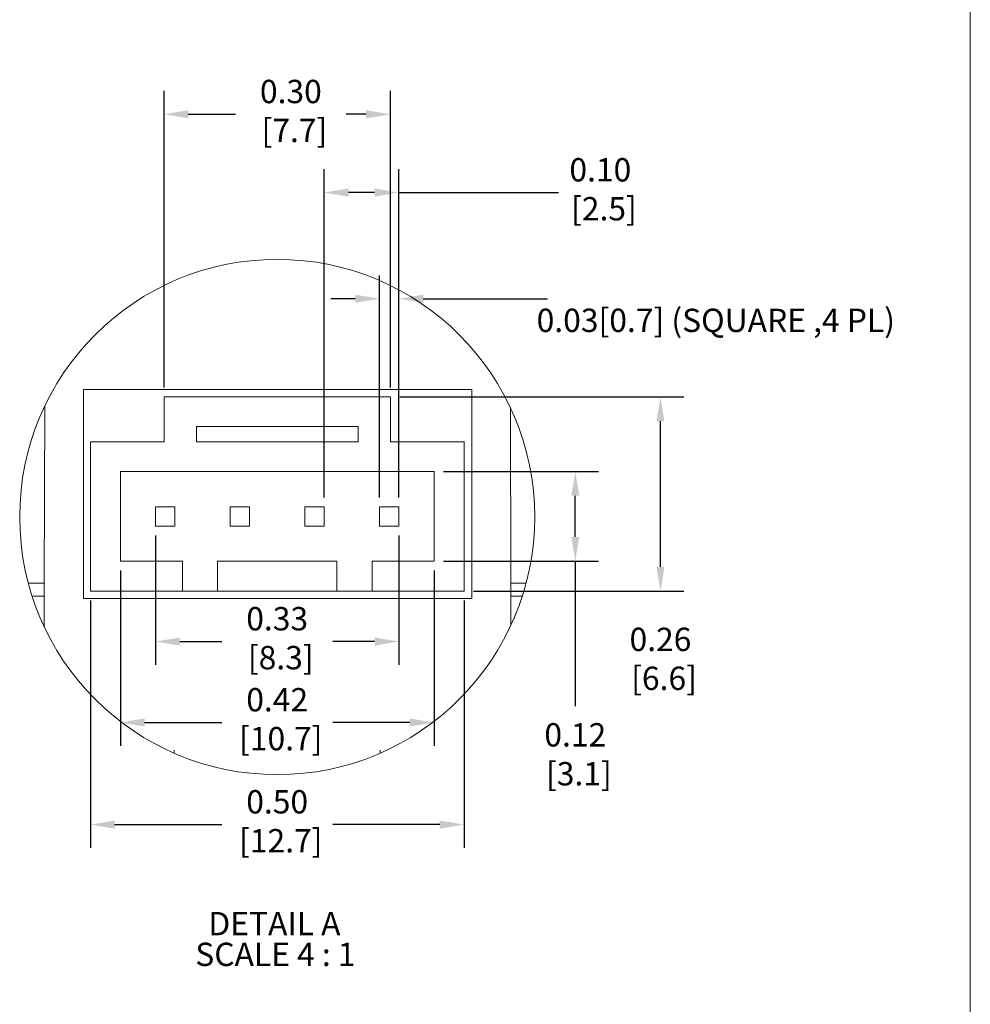
# Model space of a CAD drawing. Units: inches. Extents: x 67.4 to 82.7, y -9.7 to 10.5.
# Drawn here: x 77.6 to 82.7, y 0 to 5.3 of the extents above; entities that cross this region are included whole.
import ezdxf

# ---------------------------------------------------------------- set-up
doc = ezdxf.new("R2010")
doc.units = ezdxf.units.IN
doc.header["$MEASUREMENT"] = 0
doc.linetypes.add('SLD-Solid', pattern=[0])
doc.layers.add('LAYER_1', color=7, linetype='Continuous')
doc.styles.get("Standard").update_dxf_attribs({"font": 'arial.ttf'})

# ---------------------------------------------------------------- blocks, each defined once
blk = doc.blocks.new('SW_CENTERMARKSYMBOL_16')
at = {"color": 0, "linetype": 'Continuous', "lineweight": 0}
blk.add_line((0, 0), (0, 0.0153), dxfattribs=at)
blk = doc.blocks.new('SW_CENTERMARKSYMBOL_17')
at = {"color": 0, "linetype": 'Continuous', "lineweight": 0}
blk.add_line((0, 0), (0, 0.0153), dxfattribs=at)

msp = doc.modelspace()

# ---------------------------------------------------------------- linework, layer by layer
at = {"color": 7, "linetype": 'SLD-Solid', "lineweight": 18}
msp.add_line((82.7042, -9.7289), (82.7042, 10.5423), dxfattribs=at)
for p, q in [((79.6436, 4.3454), (80.4986, 4.3454)), ((79.9036, 3.7772), (80.4393, 3.7772)), ((80.5884, 2.3717), (80.5884, 1.5954))]:
    msp.add_line(p, q)
at = {"color": 7, "linetype": 'Continuous', "lineweight": 15}
for p, q in [((77.9536, 3.2919), (80.0336, 3.2919)), ((77.9536, 2.1719), (77.9536, 3.2919)), ((80.0336, 3.2919), (80.0336, 2.1719)), ((78.3853, 3.0119), (78.3853, 3.2512)), ((78.3853, 3.2512), (79.5979, 3.2512)), ((79.5979, 3.2512), (79.5979, 3.0119)), ((77.7437, 2.2548), (77.7463, 3.202)), ((80.241, 3.1935), (80.2435, 2.2548)), ((79.4247, 3.0937), (78.5586, 3.0937)), ((78.5586, 3.0937), (78.5586, 3.0119)), ((79.4247, 3.0119), (79.4247, 3.0937)), ((77.9908, 2.2119), (77.9908, 3.0119)), ((78.3853, 3.0119), (77.9908, 3.0119)), ((79.4247, 3.0119), (78.5586, 3.0119)), ((79.9924, 3.0119), (79.5979, 3.0119)), ((79.9924, 3.0119), (79.9924, 2.2119)), ((79.8318, 2.852), (78.1515, 2.852)), ((78.1515, 2.852), (78.1515, 2.3717)), ((79.8318, 2.3717), (79.8318, 2.852)), ((78.4436, 2.6639), (78.3396, 2.6639)), ((78.3396, 2.6639), (78.3396, 2.5599)), ((78.4436, 2.6639), (78.4436, 2.5599)), ((78.7396, 2.6639), (78.7396, 2.5599)), ((78.7396, 2.6639), (78.8436, 2.6639)), ((78.8436, 2.5599), (78.8436, 2.6639)), ((79.2436, 2.6639), (79.1396, 2.6639)), ((79.1396, 2.5599), (79.1396, 2.6639)), ((79.2436, 2.5599), (79.2436, 2.6639)), ((79.6436, 2.6639), (79.5396, 2.6639)), ((79.5396, 2.6639), (79.5396, 2.5599)), ((79.6436, 2.5599), (79.6436, 2.6639)), ((78.3396, 2.5599), (78.4436, 2.5599)), ((78.7396, 2.5599), (78.8436, 2.5599)), ((79.1396, 2.5599), (79.2436, 2.5599)), ((79.6436, 2.5599), (79.5396, 2.5599)), ((78.1515, 2.3717), (78.4838, 2.3717)), ((78.4838, 2.3717), (78.4838, 2.2119)), ((78.6727, 2.2119), (78.6727, 2.3717)), ((78.6727, 2.3717), (79.3105, 2.3717)), ((79.3105, 2.3717), (79.3105, 2.2119)), ((79.4995, 2.2119), (79.4995, 2.3717)), ((79.4995, 2.3717), (79.8318, 2.3717)), ((77.7437, 2.2548), (77.6584, 2.2548)), ((77.7436, 2.2199), (77.7437, 2.2548)), ((77.7437, 2.185), (77.7436, 2.2199)), ((80.2435, 2.2548), (80.2436, 2.2199)), ((80.3249, 2.2548), (80.2435, 2.2548)), ((80.2436, 2.2199), (80.2435, 2.185)), ((77.6789, 2.185), (77.7437, 2.185)), ((77.7437, 2.185), (77.7442, 2.02)), ((80.0336, 2.1719), (77.9536, 2.1719)), ((78.4838, 2.2119), (77.9908, 2.2119)), ((78.4838, 2.2119), (78.6727, 2.2119)), ((79.3105, 2.2119), (78.6727, 2.2119)), ((79.3105, 2.2119), (79.4995, 2.2119)), ((79.9924, 2.2119), (79.4995, 2.2119)), ((80.2431, 2.0286), (80.2435, 2.185)), ((80.2435, 2.185), (80.3043, 2.185))]:
    msp.add_line(p, q, dxfattribs=at)
at = {"color": 7, "linetype": 'Continuous', "lineweight": 0}
msp.add_circle((78.9916, 2.6087), 1.3794, dxfattribs=at)
at = {"layer": 'LAYER_1', "color": 7}
for p, q in [((78.3853, 3.3012), (78.3853, 4.8896)), ((79.5979, 3.3012), (79.5979, 4.8896)), ((78.5153, 4.7646), (78.7678, 4.7646)), ((79.4679, 4.7646), (79.3619, 4.7646)), ((79.2436, 2.7139), (79.2436, 4.4704)), ((79.6436, 2.7139), (79.6436, 4.4704)), ((79.5136, 4.3454), (79.3736, 4.3454)), ((79.5396, 2.7139), (79.5396, 3.9022)), ((79.6436, 2.7139), (79.6436, 3.9022)), ((79.4096, 3.7772), (79.2796, 3.7772)), ((79.7736, 3.7772), (79.9036, 3.7772)), ((79.6479, 3.2512), (81.1695, 3.2512)), ((81.0445, 2.3419), (81.0445, 3.1212)), ((79.8818, 2.852), (80.7134, 2.852)), ((80.5884, 2.5017), (80.5884, 2.722)), ((78.3396, 2.5099), (78.3396, 1.8171)), ((79.6436, 2.5099), (79.6436, 1.8171)), ((78.1515, 2.3217), (78.1515, 1.3834)), ((79.8318, 2.3217), (79.8318, 1.3834)), ((79.8818, 2.3717), (80.7134, 2.3717)), ((77.9908, 2.1619), (77.9908, 0.837)), ((79.9924, 2.1619), (79.9924, 0.837)), ((80.0424, 2.2119), (81.1695, 2.2119)), ((78.4696, 1.9421), (78.6946, 1.9421)), ((79.5136, 1.9421), (79.2887, 1.9421)), ((78.2815, 1.5084), (78.6946, 1.5084)), ((79.7018, 1.5084), (79.2887, 1.5084)), ((78.1208, 0.962), (78.6946, 0.962)), ((79.8624, 0.962), (79.2887, 0.962))]:
    msp.add_line(p, q, dxfattribs=at)
for points in [[(78.5153, 4.7862), (78.5153, 4.7429), (78.3853, 4.7646)], [(79.4679, 4.7862), (79.4679, 4.7429), (79.5979, 4.7646)], [(79.3736, 4.3671), (79.3736, 4.3238), (79.2436, 4.3454)], [(79.5136, 4.3671), (79.5136, 4.3238), (79.6436, 4.3454)], [(79.4096, 3.7989), (79.4096, 3.7555), (79.5396, 3.7772)], [(79.7736, 3.7989), (79.7736, 3.7555), (79.6436, 3.7772)], [(81.0228, 3.1212), (81.0661, 3.1212), (81.0445, 3.2512)], [(80.5668, 2.722), (80.6101, 2.722), (80.5884, 2.852)], [(80.5668, 2.5017), (80.6101, 2.5017), (80.5884, 2.3717)], [(81.0228, 2.3419), (81.0661, 2.3419), (81.0445, 2.2119)], [(78.4696, 1.9637), (78.4696, 1.9204), (78.3396, 1.9421)], [(79.5136, 1.9637), (79.5136, 1.9204), (79.6436, 1.9421)], [(78.2815, 1.5301), (78.2815, 1.4868), (78.1515, 1.5084)], [(79.7018, 1.5301), (79.7018, 1.4868), (79.8318, 1.5084)], [(78.1208, 0.9837), (78.1208, 0.9403), (77.9908, 0.962)], [(79.8624, 0.9837), (79.8624, 0.9403), (79.9924, 0.962)]]:
    msp.add_solid(points, dxfattribs=at)

# ---------------------------------------------------------------- block references
at = {"color": 7, "linetype": 'Continuous', "lineweight": 0}
for name, p in [('SW_CENTERMARKSYMBOL_16', (78.4396, 1.3446)), ('SW_CENTERMARKSYMBOL_17', (79.5436, 1.3446))]:
    msp.add_blockref(name, p, dxfattribs=at)

# ---------------------------------------------------------------- texts
at = {"layer": 'LAYER_1', "color": 7, "char_height": 0.125, "attachment_point": 2}
for s, insert in [('\\A1;0.30\\P [7.7]', (79.0648, 4.9491)), ('\\A1;0.10\\P [2.5]', (80.7225, 4.53)), ('\\A1;0.03[0.7] (SQUARE ,4 PL)', (81.341, 3.724)), ('\\A1;0.33\\P [8.3]', (78.9916, 2.1266)), ('\\A1;0.26\\P [6.6]', (81.0445, 2.016)), ('\\A1;0.42\\P [10.7]', (78.9916, 1.693)), ('\\A1;0.12\\P [3.1]', (80.5884, 1.505)), ('\\A1;0.50\\P [12.7]', (78.9916, 1.1465))]:
    msp.add_mtext(s, dxfattribs=dict(at, insert=insert))
at = {"layer": 'LAYER_1', "color": 0, "char_height": 0.125, "attachment_point": 1}
for s, insert in [('DETAIL A ', (78.6227, 0.4941)), ('SCALE 4 : 1', (78.5529, 0.3298))]:
    msp.add_mtext(s, dxfattribs=dict(at, insert=insert))

doc.saveas('drawing.dxf')
